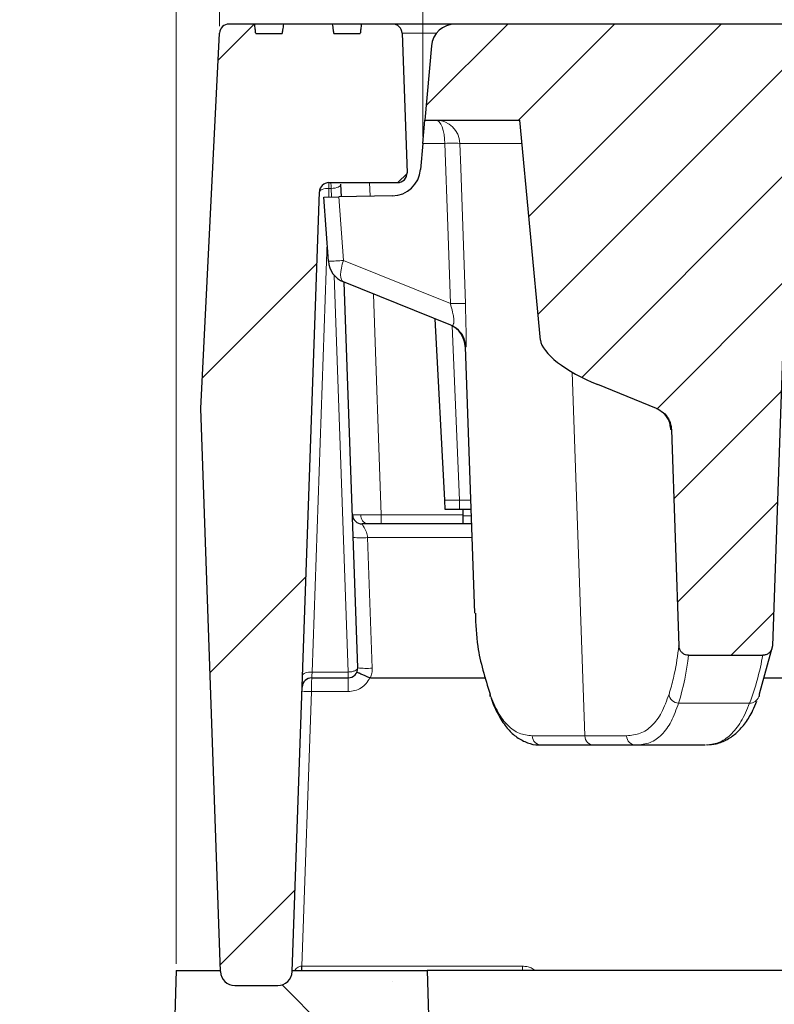
# Model space of a CAD drawing. Units: millimetres. Extents: x 0 to 420, y 0 to 297.
# Drawn here: x 277 to 289, y 230 to 245 of the extents above; entities that cross this region are included whole.
import ezdxf

# ---------------------------------------------------------------- set-up
doc = ezdxf.new("R2010")
doc.units = ezdxf.units.MM
doc.styles.add('SLDTEXTSTYLE0', font='TXT', dxfattribs={"width": 0.605})
doc.dimstyles.new('SLDDIMSTYLE0', dxfattribs={"dimtxt": 3.5, "dimasz": 3.5, "dimexe": 0, "dimexo": 0.0625, "dimgap": 0.875, "dimtad": 1, "dimlfac": 7, "dimrnd": 1e-09, "dimzin": 12, "dimdsep": 46, "dimtxsty": 'SLDTEXTSTYLE0', "dimsah": 1, "dimcen": 0.09, "dimadec": 0, "dimazin": 3, "dimtfac": 1, "dimtdec": 3, "dimtofl": 0, "dimtmove": 0, "dimatfit": 3, "dimfxl": 1, "dimfrac": 2, "dimtolj": 1, "dimtzin": 12, "dimarcsym": 0})
doc.dimstyles.new('SLDDIMSTYLE3', dxfattribs={"dimtxt": 3.5, "dimasz": 3.5, "dimexe": 0, "dimexo": 0.0625, "dimgap": 0.875, "dimtad": 1, "dimlfac": 7, "dimrnd": 1e-09, "dimzin": 12, "dimdsep": 46, "dimtxsty": 'SLDTEXTSTYLE0', "dimsah": 1, "dimcen": 0.09, "dimadec": 0, "dimazin": 3, "dimtol": 1, "dimtm": 2, "dimtfac": 1, "dimtdec": 0, "dimtofl": 0, "dimtmove": 0, "dimatfit": 3, "dimfxl": 1, "dimfrac": 2, "dimtolj": 1, "dimarcsym": 0})
doc.dimstyles.new('SLDDIMSTYLE4', dxfattribs={"dimtxt": 3.5, "dimasz": 3.5, "dimexe": 0, "dimexo": 0.0625, "dimgap": 0.875, "dimtad": 1, "dimdec": 0, "dimlfac": 7, "dimrnd": 1e-09, "dimzin": 12, "dimdsep": 46, "dimtxsty": 'SLDTEXTSTYLE0', "dimsah": 1, "dimcen": 0.09, "dimadec": 0, "dimazin": 3, "dimtol": 1, "dimtp": 2, "dimtm": 2, "dimtfac": 1, "dimtdec": 0, "dimtofl": 0, "dimtmove": 0, "dimatfit": 3, "dimfxl": 1, "dimfrac": 2, "dimtolj": 1, "dimarcsym": 0})

# ---------------------------------------------------------------- blocks, each defined once
blk = doc.blocks.new('_D_9')
at = {"color": 7, "linetype": 'Continuous', "lineweight": 0}
for p, q in [((279.671, 230.948), (279.671, 267.98)), ((344.349, 236.44), (344.349, 267.98)), ((279.671, 266.98), (344.349, 266.98))]:
    blk.add_line(p, q, dxfattribs=at)
at = {"color": 7, "linetype": 'Continuous', "lineweight": 18}
for points in [[(279.671, 266.98), (283.171, 266.441), (283.171, 267.518)], [(344.349, 266.98), (340.849, 267.518), (340.849, 266.441)]]:
    blk.add_solid(points, dxfattribs=at)
at = {"color": 7, "linetype": 'Continuous', "lineweight": 18, "insert": (308.721, 271.492), "char_height": 3.5, "attachment_point": 1, "style": 'SLDTEXTSTYLE0'}
blk.add_mtext('450', dxfattribs=at)
blk = doc.blocks.new('_D_10')
at = {"color": 7, "linetype": 'Continuous', "lineweight": 0}
for p, q in [((280.311, 244.876), (280.311, 260.085)), ((339.185, 244.876), (339.185, 260.085)), ((280.311, 259.085), (339.185, 259.085))]:
    blk.add_line(p, q, dxfattribs=at)
at = {"color": 7, "linetype": 'Continuous', "lineweight": 18}
for points in [[(280.311, 259.085), (283.811, 258.547), (283.811, 259.624)], [(339.185, 259.085), (335.685, 259.624), (335.685, 258.547)]]:
    blk.add_solid(points, dxfattribs=at)
at = {"color": 7, "linetype": 'Continuous', "lineweight": 18, "attachment_point": 1, "style": 'SLDTEXTSTYLE0'}
for s, insert, char_height in [('412', (304.219, 263.597), 3.5), ('±2', (311.895, 262.547), 2.45)]:
    blk.add_mtext(s, dxfattribs=dict(at, insert=insert, char_height=char_height))
blk = doc.blocks.new('_D_11')
at = {"color": 7, "linetype": 'Continuous', "lineweight": 0}
for p, q in [((283.335, 243.236), (283.335, 252.325)), ((336.11, 243.236), (336.11, 252.325)), ((336.11, 251.325), (283.335, 251.325))]:
    blk.add_line(p, q, dxfattribs=at)
at = {"color": 7, "linetype": 'Continuous', "lineweight": 18}
for points in [[(283.335, 251.325), (286.835, 250.787), (286.835, 251.864)], [(336.11, 251.325), (332.61, 251.864), (332.61, 250.787)]]:
    blk.add_solid(points, dxfattribs=at)
at = {"color": 7, "linetype": 'Continuous', "lineweight": 18, "attachment_point": 1, "style": 'SLDTEXTSTYLE0'}
for s, insert, char_height in [('0', (313.253, 257.945), 2.45), ('370', (304.658, 255.837), 3.5), ('2', (313.253, 254.787), 2.45), ('-', (312.334, 254.787), 2.45)]:
    blk.add_mtext(s, dxfattribs=dict(at, insert=insert, char_height=char_height))

msp = doc.modelspace()

# ---------------------------------------------------------------- hatches: boundary and pattern name
at = {"linetype": 'Continuous', "lineweight": 18}
h = msp.add_hatch(dxfattribs=at)
h.set_pattern_fill('ANSI31', style=0)
edge = h.paths.add_edge_path(flags=0)
edge.add_spline(control_points=[(282.0108, 244.7666), (282.008, 244.7843), (282.0052, 244.802), (282.0023, 244.8197), (281.9976, 244.8496), (281.9927, 244.8796), (281.9878, 244.9095)], knot_values=[0.0084188, 0.0084188, 0.0084188, 0.0084188, 0.0087952, 0.0087952, 0.0087952, 0.0094315, 0.0094315, 0.0094315, 0.0094315], weights=[1, 1, 1, 1, 1, 1, 1], degree=3, periodic=0)
edge.add_line((281.9878, 244.9095), (281.2693, 244.9095))
edge.add_spline(control_points=[(281.2693, 244.9095), (281.2643, 244.8796), (281.2594, 244.8496), (281.2547, 244.8197), (281.2518, 244.802), (281.249, 244.7843), (281.2462, 244.7666)], knot_values=[0.0059219, 0.0059219, 0.0059219, 0.0059219, 0.0065579, 0.0065579, 0.0065579, 0.0069341, 0.0069341, 0.0069341, 0.0069341], weights=[1, 1, 1, 1, 1, 1, 1], degree=3, periodic=0)
edge.add_line((281.2462, 244.7666), (280.8513, 244.7666))
edge.add_spline(control_points=[(280.8513, 244.7666), (280.8489, 244.7885), (280.8466, 244.8104), (280.8442, 244.8323), (280.8414, 244.858), (280.8386, 244.8838), (280.8359, 244.9095)], knot_values=[0.0120339, 0.0120339, 0.0120339, 0.0120339, 0.0124966, 0.0124966, 0.0124966, 0.0130397, 0.0130397, 0.0130397, 0.0130397], weights=[1, 1, 1, 1, 1, 1, 1], degree=3, periodic=0)
edge.add_line((280.8359, 244.9095), (280.4558, 244.9095))
edge.add_arc((280.4558, 244.7666), 0.1429, 90, 177.14)
edge.add_line((280.3132, 244.7737), (280.0345, 239.1952))
edge.add_line((280.0345, 239.1952), (280.3266, 230.8306))
edge.add_arc((280.5407, 230.838), 0.2143, 182, 270)
edge.add_line((280.5407, 230.6238), (281.1787, 230.6238))
edge.add_arc((281.1787, 230.838), 0.2143, 270, 358)
edge.add_line((281.3929, 230.8306), (281.7974, 242.4145))
edge.add_arc((281.9402, 242.4095), 0.1429, 90, 178, ccw=False)
edge.add_line((281.9402, 242.5523), (282.9577, 242.5523))
edge.add_arc((282.9577, 242.6952), 0.1429, 270, 362)
edge.add_line((283.1005, 242.7002), (283.0281, 244.7716))
edge.add_arc((282.8854, 244.7666), 0.1429, 2, 90)
edge.add_line((282.8854, 244.9095), (282.4211, 244.9095))
edge.add_spline(control_points=[(282.4211, 244.9095), (282.4184, 244.8838), (282.4156, 244.858), (282.4128, 244.8323), (282.4104, 244.8104), (282.4081, 244.7885), (282.4057, 244.7666)], knot_values=[0.0119534, 0.0119534, 0.0119534, 0.0119534, 0.0124965, 0.0124965, 0.0124965, 0.0129592, 0.0129592, 0.0129592, 0.0129592], weights=[1, 1, 1, 1, 1, 1, 1], degree=3, periodic=0)
edge.add_line((282.4057, 244.7666), (282.0108, 244.7666))
h = msp.add_hatch(dxfattribs=at)
h.set_pattern_fill('DIN 201 Grauguss', scale=0.25, style=0, pattern_type=2)
h.set_pattern_definition([(45, (0, 0), (-0.79375, 0.79375), [])])
edge = h.paths.add_edge_path(flags=0)
edge.add_line((283.4619, 244.5835), (283.3655, 243.4809))
edge.add_line((283.3655, 243.4809), (284.779, 243.4809))
edge.add_line((284.779, 243.4809), (285.0836, 240.2137))
edge.add_ellipse((286.0684, 239.8823), major_axis=(-0.9764, 0.3945), ratio=0.3391339, start_angle=3.40094, end_angle=90)
edge.add_line((285.9346, 239.5511), (286.807, 239.1987))
edge.add_spline(control_points=[(286.807, 239.1987), (286.8441, 239.1837), (286.8791, 239.1621), (286.9091, 239.1357), (286.9392, 239.1092), (286.9651, 239.0773), (286.9847, 239.0424), (287.0043, 239.0075), (287.0181, 238.9688), (287.0251, 238.9294), (287.028, 238.913), (287.0297, 238.8965), (287.0303, 238.8799)], knot_values=[0, 0, 0, 0, 0.0008402, 0.0008402, 0.0008402, 0.0016804, 0.0016804, 0.0016804, 0.0025205, 0.0025205, 0.0025205, 0.0028649, 0.0028649, 0.0028649, 0.0028649], weights=[1, 1, 1, 1, 1, 1, 1, 1, 1, 1, 1, 1, 1], degree=3, periodic=0)
edge.add_spline(control_points=[(287.0303, 238.8799), (287.0677, 237.8102), (287.105, 236.7405), (287.1424, 235.6708)], knot_values=[0.1117271, 0.1117271, 0.1117271, 0.1117271, 0.1342045, 0.1342045, 0.1342045, 0.1342045], weights=[1, 1, 1, 1], degree=3, periodic=0)
edge.add_spline(control_points=[(287.1424, 235.6708), (287.1428, 235.6608), (287.1441, 235.6508), (287.1465, 235.641), (287.1502, 235.6254), (287.1567, 235.6102), (287.1653, 235.5966), (287.1738, 235.5833), (287.1847, 235.5712), (287.197, 235.5613), (287.2093, 235.5516), (287.2234, 235.5437), (287.2382, 235.5385), (287.2529, 235.5333), (287.2688, 235.5306), (287.2845, 235.5306)], knot_values=[0, 0, 0, 0, 0.0002102, 0.0002102, 0.0002102, 0.0005511, 0.0005511, 0.0005511, 0.0008855, 0.0008855, 0.0008855, 0.0012176, 0.0012176, 0.0012176, 0.0015498, 0.0015498, 0.0015498, 0.0015498], weights=[1, 1, 1, 1, 1, 1, 1, 1, 1, 1, 1, 1, 1, 1, 1, 1], degree=3, periodic=0)
edge.add_line((287.2845, 235.5306), (288.3879, 235.5306))
edge.add_spline(control_points=[(288.3879, 235.5306), (288.3958, 235.5306), (288.4037, 235.5313), (288.4115, 235.5326), (288.4276, 235.5354), (288.4433, 235.541), (288.4575, 235.549), (288.4719, 235.5572), (288.4851, 235.568), (288.4959, 235.5806), (288.5068, 235.5932), (288.5157, 235.608), (288.5217, 235.6235), (288.5278, 235.6391), (288.5313, 235.6559), (288.5318, 235.6726)], knot_values=[0, 0, 0, 0, 0.0001662, 0.0001662, 0.0001662, 0.0005115, 0.0005115, 0.0005115, 0.0008638, 0.0008638, 0.0008638, 0.0012185, 0.0012185, 0.0012185, 0.0015731, 0.0015731, 0.0015731, 0.0015731], weights=[1, 1, 1, 1, 1, 1, 1, 1, 1, 1, 1, 1, 1, 1, 1, 1], degree=3, periodic=0)
edge.add_spline(control_points=[(288.5318, 235.6726), (288.6188, 238.1605), (288.7057, 240.6484), (288.7926, 243.1363)], knot_values=[0.1503409, 0.1503409, 0.1503409, 0.1503409, 0.2026187, 0.2026187, 0.2026187, 0.2026187], weights=[1, 1, 1, 1], degree=3, periodic=0)
edge.add_spline(control_points=[(288.7926, 243.1363), (288.794, 243.1762), (288.8023, 243.2164), (288.8168, 243.2537), (288.8314, 243.2909), (288.8525, 243.3261), (288.8786, 243.3564), (288.9046, 243.3868), (288.9362, 243.413), (288.9709, 243.433), (289.0055, 243.453), (289.044, 243.4673), (289.0833, 243.4747), (289.1033, 243.4785), (289.1236, 243.4806), (289.1439, 243.4809)], knot_values=[0, 0, 0, 0, 0.0008392, 0.0008392, 0.0008392, 0.0016784, 0.0016784, 0.0016784, 0.0025177, 0.0025177, 0.0025177, 0.0033574, 0.0033574, 0.0033574, 0.003779, 0.003779, 0.003779, 0.003779], weights=[1, 1, 1, 1, 1, 1, 1, 1, 1, 1, 1, 1, 1, 1, 1, 1], degree=3, periodic=0)
edge.add_spline(control_points=[(289.1439, 243.4809), (289.1353, 243.5791), (289.1267, 243.6773), (289.1181, 243.7755), (289.0938, 244.0535), (289.0694, 244.3315), (289.0451, 244.6095)], knot_values=[0.0242317, 0.0242317, 0.0242317, 0.0242317, 0.0263018, 0.0263018, 0.0263018, 0.0321624, 0.0321624, 0.0321624, 0.0321624], weights=[1, 1, 1, 1, 1, 1, 1], degree=3, periodic=0)
edge.add_spline(control_points=[(289.0451, 244.6095), (289.0432, 244.6318), (289.0389, 244.6539), (289.0325, 244.6753), (289.0219, 244.7105), (289.0051, 244.7444), (288.9835, 244.7741), (288.97, 244.7927), (288.9543, 244.81), (288.9372, 244.8254), (288.9098, 244.85), (288.8778, 244.8702), (288.8438, 244.8843), (288.8098, 244.8984), (288.7729, 244.9069), (288.7362, 244.9089), (288.73, 244.9093), (288.7238, 244.9095), (288.7176, 244.9095)], knot_values=[0.0132585, 0.0132585, 0.0132585, 0.0132585, 0.0137302, 0.0137302, 0.0137302, 0.0145091, 0.0145091, 0.0145091, 0.0149931, 0.0149931, 0.0149931, 0.0157727, 0.0157727, 0.0157727, 0.0165524, 0.0165524, 0.0165524, 0.0166818, 0.0166818, 0.0166818, 0.0166818], weights=[1, 1, 1, 1, 1, 1, 1, 1, 1, 1, 1, 1, 1, 1, 1, 1, 1, 1, 1], degree=3, periodic=0)
edge.add_line((288.7176, 244.9095), (283.8177, 244.9095))
edge.add_arc((283.8177, 244.5523), 0.3571, 90, 175)
h = msp.add_hatch(dxfattribs=at)
h.set_pattern_fill('SACNCR', angle=90, style=0)
edge = h.paths.add_edge_path(flags=0)
edge.add_line((279.1892, 217.0523), (238.3793, 217.0523))
edge.add_line((238.3793, 217.0523), (238.3793, 202.7666))
edge.add_line((238.3793, 202.7666), (284.0357, 202.7666))
edge.add_line((284.0357, 202.7666), (284.5096, 216.3385))
edge.add_line((284.5096, 216.3385), (283.8806, 217.013))
edge.add_line((283.8806, 217.013), (283.3975, 230.848))
edge.add_line((283.3975, 230.848), (281.3935, 230.848))
edge.add_line((281.3935, 230.848), (281.3929, 230.8306))
edge.add_arc((281.1787, 230.838), 0.2143, 270, 358, ccw=False)
edge.add_line((281.1787, 230.6238), (280.5407, 230.6238))
edge.add_arc((280.5407, 230.838), 0.2143, 182, 270, ccw=False)
edge.add_line((280.3266, 230.8306), (280.3259, 230.848))
edge.add_line((280.3259, 230.848), (279.671, 230.848))
edge.add_line((279.671, 230.848), (279.1892, 217.0523))
edge = h.paths.add_edge_path(flags=0)
edge.add_spline(control_points=[(251.5222, 213.8095), (251.5207, 213.7803), (251.5169, 213.7511), (251.5108, 213.7225), (251.4974, 213.6593), (251.4725, 213.5977), (251.4385, 213.5428), (251.4036, 213.4865), (251.3581, 213.4357), (251.3061, 213.3946), (251.2533, 213.3528), (251.1924, 213.3199), (251.1287, 213.2983), (251.065, 213.2767), (250.9968, 213.2659), (250.9296, 213.2666), (250.8635, 213.2673), (250.7967, 213.2792), (250.7345, 213.3014), (250.6734, 213.3231), (250.6151, 213.3554), (250.5644, 213.3959), (250.5137, 213.4363), (250.4692, 213.4861), (250.4348, 213.5411), (250.4154, 213.5722), (250.399, 213.6052), (250.386, 213.6394), (250.3638, 213.6977), (250.3513, 213.7607), (250.3496, 213.8232), (250.3479, 213.8866), (250.3574, 213.9512), (250.3771, 214.0115), (250.3973, 214.0733), (250.4289, 214.1324), (250.4689, 214.1837), (250.5099, 214.2362), (250.5608, 214.2822), (250.6172, 214.3177), (250.6742, 214.3537), (250.7383, 214.38), (250.804, 214.3948), (250.8694, 214.4095), (250.9382, 214.4132), (251.0047, 214.4055), (251.0699, 214.3981), (251.1348, 214.3795), (251.194, 214.3513), (251.2518, 214.3237), (251.3058, 214.2863), (251.3516, 214.2416), (251.3964, 214.1978), (251.4346, 214.1459), (251.4628, 214.0899), (251.4909, 214.0343), (251.5099, 213.9731), (251.5181, 213.9114), (251.5201, 213.8965), (251.5214, 213.8816), (251.5222, 213.8666)], knot_values=[0.0151988, 0.0151988, 0.0151988, 0.0151988, 0.0158162, 0.0158162, 0.0158162, 0.0171861, 0.0171861, 0.0171861, 0.0185924, 0.0185924, 0.0185924, 0.0200206, 0.0200206, 0.0200206, 0.0214462, 0.0214462, 0.0214462, 0.0228471, 0.0228471, 0.0228471, 0.0242221, 0.0242221, 0.0242221, 0.0255988, 0.0255988, 0.0255988, 0.0263664, 0.0263664, 0.0263664, 0.0276906, 0.0276906, 0.0276906, 0.029036, 0.029036, 0.029036, 0.0304165, 0.0304165, 0.0304165, 0.0318304, 0.0318304, 0.0318304, 0.0332603, 0.0332603, 0.0332603, 0.0346812, 0.0346812, 0.0346812, 0.0360731, 0.0360731, 0.0360731, 0.0374293, 0.0374293, 0.0374293, 0.038758, 0.038758, 0.038758, 0.0400787, 0.0400787, 0.0400787, 0.0403939, 0.0403939, 0.0403939, 0.0403939], weights=[1, 1, 1, 1, 1, 1, 1, 1, 1, 1, 1, 1, 1, 1, 1, 1, 1, 1, 1, 1, 1, 1, 1, 1, 1, 1, 1, 1, 1, 1, 1, 1, 1, 1, 1, 1, 1, 1, 1, 1, 1, 1, 1, 1, 1, 1, 1, 1, 1, 1, 1, 1, 1, 1, 1, 1, 1, 1, 1, 1, 1], degree=3, periodic=0)
edge.add_line((251.5222, 213.8666), (251.5222, 213.8095))
edge = h.paths.add_edge_path(flags=0)
edge.add_spline(control_points=[(251.5222, 206.6666), (251.5207, 206.6374), (251.5169, 206.6082), (251.5108, 206.5796), (251.4974, 206.5165), (251.4725, 206.4548), (251.4385, 206.4), (251.4036, 206.3436), (251.3581, 206.2928), (251.3061, 206.2517), (251.2533, 206.21), (251.1924, 206.177), (251.1287, 206.1554), (251.065, 206.1339), (250.9968, 206.1231), (250.9296, 206.1238), (250.8635, 206.1245), (250.7967, 206.1364), (250.7345, 206.1585), (250.6734, 206.1803), (250.6151, 206.2126), (250.5644, 206.253), (250.5137, 206.2935), (250.4692, 206.3432), (250.4348, 206.3983), (250.4154, 206.4293), (250.399, 206.4623), (250.386, 206.4965), (250.3638, 206.5549), (250.3513, 206.6179), (250.3496, 206.6803), (250.3479, 206.7437), (250.3574, 206.8083), (250.3771, 206.8686), (250.3973, 206.9305), (250.4289, 206.9896), (250.4689, 207.0409), (250.5099, 207.0934), (250.5608, 207.1393), (250.6172, 207.1749), (250.6742, 207.2108), (250.7383, 207.2372), (250.804, 207.252), (250.8694, 207.2667), (250.9382, 207.2703), (251.0047, 207.2627), (251.0699, 207.2552), (251.1348, 207.2367), (251.194, 207.2084), (251.2518, 207.1809), (251.3058, 207.1434), (251.3516, 207.0987), (251.3964, 207.0549), (251.4346, 207.003), (251.4628, 206.9471), (251.4909, 206.8915), (251.5099, 206.8303), (251.5181, 206.7685), (251.5201, 206.7537), (251.5214, 206.7387), (251.5222, 206.7238)], knot_values=[0.0151988, 0.0151988, 0.0151988, 0.0151988, 0.0158162, 0.0158162, 0.0158162, 0.0171861, 0.0171861, 0.0171861, 0.0185924, 0.0185924, 0.0185924, 0.0200206, 0.0200206, 0.0200206, 0.0214462, 0.0214462, 0.0214462, 0.0228471, 0.0228471, 0.0228471, 0.0242221, 0.0242221, 0.0242221, 0.0255988, 0.0255988, 0.0255988, 0.0263664, 0.0263664, 0.0263664, 0.0276906, 0.0276906, 0.0276906, 0.029036, 0.029036, 0.029036, 0.0304165, 0.0304165, 0.0304165, 0.0318304, 0.0318304, 0.0318304, 0.0332603, 0.0332603, 0.0332603, 0.0346812, 0.0346812, 0.0346812, 0.0360731, 0.0360731, 0.0360731, 0.0374293, 0.0374293, 0.0374293, 0.038758, 0.038758, 0.038758, 0.0400787, 0.0400787, 0.0400787, 0.0403939, 0.0403939, 0.0403939, 0.0403939], weights=[1, 1, 1, 1, 1, 1, 1, 1, 1, 1, 1, 1, 1, 1, 1, 1, 1, 1, 1, 1, 1, 1, 1, 1, 1, 1, 1, 1, 1, 1, 1, 1, 1, 1, 1, 1, 1, 1, 1, 1, 1, 1, 1, 1, 1, 1, 1, 1, 1, 1, 1, 1, 1, 1, 1, 1, 1, 1, 1, 1, 1], degree=3, periodic=0)
edge.add_line((251.5222, 206.7238), (251.5222, 206.6666))

# ---------------------------------------------------------------- linework, layer by layer
at = {"color": 7, "linetype": 'Continuous', "lineweight": 25}
for p, q in [((280.8359, 244.9095), (280.4558, 244.9095)), ((281.2621, 244.9095), (280.8359, 244.9095)), ((281.9877, 244.9095), (281.2693, 244.9095)), ((282.4211, 244.9095), (281.9944, 244.9095)), ((282.8854, 244.9095), (282.4211, 244.9095)), ((283.8137, 244.9095), (282.8854, 244.9095)), ((288.7176, 244.9095), (283.8177, 244.9095)), ((280.0345, 239.1952), (280.3132, 244.7737)), ((280.8513, 244.7666), (281.2462, 244.7666)), ((282.0108, 244.7666), (282.4057, 244.7666)), ((283.0281, 244.7716), (283.1005, 242.7002)), ((283.4619, 244.5835), (283.3655, 243.4809)), ((283.3353, 243.1362), (283.3655, 243.4809)), ((283.3655, 243.4809), (284.779, 243.4809)), ((285.0836, 240.2137), (284.779, 243.4809)), ((283.3353, 243.1362), (283.3013, 242.7469)), ((288.7926, 243.1363), (288.5318, 235.6726)), ((281.3929, 230.8306), (281.7974, 242.4145)), ((281.9402, 242.5523), (282.9577, 242.5523)), ((282.1239, 242.3425), (282.1174, 242.5288)), ((281.8655, 242.338), (282.0886, 242.3419)), ((281.9321, 241.3846), (281.8655, 242.338)), ((282.8818, 242.3558), (282.0886, 242.3419)), ((283.7529, 240.4326), (282.1546, 241.0784)), ((282.3683, 235.343), (282.1682, 241.0729)), ((283.6615, 237.8331), (283.5203, 240.5266)), ((283.9639, 240.1148), (284.1021, 236.1571)), ((286.807, 239.1987), (285.9346, 239.5511)), ((280.3266, 230.8306), (280.0345, 239.1952)), ((287.0303, 238.8799), (287.1424, 235.6708)), ((283.6687, 237.6952), (283.6615, 237.8331)), ((283.8788, 237.6952), (283.6687, 237.6952)), ((284.0484, 237.6952), (283.8788, 237.6952)), ((283.9369, 237.6013), (283.9369, 237.6952)), ((283.9369, 237.4809), (283.9369, 237.6013)), ((284.0559, 237.4809), (282.4316, 237.4809)), ((288.5318, 235.6726), (288.3357, 234.9543)), ((287.2845, 235.5306), (288.3879, 235.5306)), ((282.3683, 235.343), (282.3679, 235.338)), ((281.6832, 235.1952), (282.2255, 235.1952)), ((282.5575, 235.1952), (284.2719, 235.1952)), ((288.4015, 235.1952), (288.9862, 235.1952)), ((285.1033, 234.1952), (285.0941, 234.197)), ((285.8825, 234.1952), (285.1033, 234.1952)), ((286.5056, 234.1952), (285.8825, 234.1952)), ((287.5263, 234.1952), (286.5056, 234.1952)), ((279.671, 230.848), (279.1892, 217.0523)), ((279.671, 230.848), (280.3259, 230.848)), ((280.3266, 230.8306), (280.3259, 230.848)), ((281.3929, 230.8306), (281.3935, 230.848)), ((281.3935, 230.848), (283.3975, 230.848)), ((283.3975, 230.848), (283.8806, 217.013)), ((334.2431, 230.848), (283.3975, 230.848)), ((280.5407, 230.6238), (281.1787, 230.6238))]:
    msp.add_line(p, q, dxfattribs=at)
at = {"color": 8, "linetype": 'Continuous', "lineweight": 18}
for p, q in [((283.0281, 244.7716), (283.5358, 244.7716)), ((283.6623, 243.1362), (283.3353, 243.1362)), ((281.9402, 242.4667), (281.9357, 242.3393)), ((281.9402, 242.5523), (281.9402, 242.4667)), ((281.9746, 242.4667), (281.9402, 242.4667)), ((281.979, 242.34), (281.9746, 242.4667)), ((282.5448, 242.5523), (282.5519, 242.35)), ((282.0886, 242.3419), (282.1547, 241.397)), ((281.9123, 241.6685), (281.6892, 235.2808)), ((282.1547, 241.397), (283.7441, 240.7549)), ((282.2255, 235.2808), (282.0197, 241.1742)), ((282.6026, 240.8973), (282.7171, 237.6188)), ((283.8788, 237.8331), (283.7714, 240.4251)), ((285.7424, 234.3331), (285.5573, 239.7354)), ((287.0303, 238.8799), (287.019, 238.8844)), ((283.6615, 237.8331), (283.8788, 237.8331)), ((283.8788, 237.8331), (284.0436, 237.8324)), ((283.8788, 237.8331), (283.8788, 237.6952)), ((282.7171, 237.6188), (282.7171, 237.4809)), ((283.9369, 237.6188), (282.7171, 237.6188)), ((283.9369, 237.6013), (284.0517, 237.6013)), ((282.5147, 237.2778), (282.5824, 235.3393)), ((284.063, 237.2778), (282.5147, 237.2778)), ((281.6892, 235.2808), (282.2255, 235.2808)), ((282.2255, 235.1952), (282.2255, 235.2808)), ((282.2255, 234.9906), (282.2255, 235.1952)), ((281.6809, 234.9906), (281.5384, 230.9109)), ((281.6809, 234.9906), (282.2255, 234.9906)), ((288.1933, 234.8195), (287.1374, 234.8195)), ((284.9619, 234.3331), (285.7424, 234.3331)), ((285.7424, 234.3331), (286.3643, 234.3331)), ((281.5384, 230.9109), (281.5336, 230.9108)), ((284.8163, 230.9109), (281.5384, 230.9109)), ((281.5384, 230.848), (281.5384, 230.9109)), ((284.8163, 230.848), (284.8163, 230.9109)), ((290.8437, 230.8493), (285.2961, 230.8493))]:
    msp.add_line(p, q, dxfattribs=at)
at = {"color": 8, "linetype": 'Continuous', "lineweight": 18, "flags": 128}
for points in [[(283.6623, 243.1362), (283.659, 243.2041), (283.6508, 243.269), (283.6382, 243.3286), (283.6216, 243.3807), (283.6015, 243.4233), (283.5787, 243.4549), (283.5542, 243.4743), (283.5286, 243.4809)], [(283.7441, 240.7549), (283.7045, 241.9071), (283.6623, 243.1362)], [(284.8111, 243.1362), (284.5783, 243.1362), (284.365, 243.1362), (284.189, 243.1362), (284.0504, 243.1362), (283.9492, 243.1362), (283.8854, 243.1362)], [(283.8854, 243.1362), (283.8981, 242.7672), (283.9672, 240.7549)], [(281.7974, 242.4145), (281.8005, 242.4254), (281.8088, 242.4358), (281.8221, 242.4451), (281.8399, 242.4531), (281.8615, 242.4595), (281.886, 242.464), (281.9125, 242.4664), (281.9402, 242.4667)], [(281.9746, 242.4667), (282.0027, 242.4686), (282.0297, 242.4727), (282.0545, 242.4788), (282.0762, 242.4867), (282.094, 242.496), (282.1071, 242.5064), (282.115, 242.5175), (282.1174, 242.5288)], [(282.1547, 241.397), (282.1372, 241.3392), (282.1243, 241.2835), (282.1164, 241.2316), (282.1137, 241.1851), (282.1164, 241.1455), (282.1243, 241.1139), (282.1371, 241.0913), (282.1546, 241.0784)], [(281.5465, 235.2286), (281.5495, 235.2396), (281.5579, 235.2499), (281.5712, 235.2593), (281.589, 235.2673), (281.6105, 235.2737), (281.635, 235.2782), (281.6616, 235.2806), (281.6892, 235.2808)]]:
    msp.add_lwpolyline(points, dxfattribs=at)
at = {"color": 7, "linetype": 'Continuous', "lineweight": 25, "flags": 128}
for points in [[(284.3407, 234.9147), (284.3372, 234.9275), (284.3339, 234.9543)], [(288.3357, 234.9543), (288.3325, 234.9275), (288.3281, 234.9119)]]:
    msp.add_lwpolyline(points, dxfattribs=at)
at = {"color": 7, "linetype": 'Continuous', "lineweight": 25}
for centre, radius, start, end in [((280.4558, 244.7666), 0.1429, 90, 177.14), ((282.8854, 244.7666), 0.1429, 2, 90), ((283.8177, 244.5523), 0.3571, 90, 175), ((282.8743, 242.7843), 0.4286, 271, 355), ((282.9577, 242.6952), 0.1429, 270, 2), ((281.9402, 242.4095), 0.1429, 90, 178), ((282.2884, 241.4095), 0.3571, 184, 248), ((283.6069, 240.1064), 0.3571, 1.63976, 68), ((283.6192, 240.1016), 0.357, 46.92408, 67.99989), ((282.4316, 237.6238), 0.1429, 182, 270), ((282.2255, 235.338), 0.1429, 270, 2), ((281.6832, 235.0523), 0.1429, 90, 178), ((280.5407, 230.838), 0.2143, 182, 270), ((281.1787, 230.838), 0.2143, 270, 358)]:
    msp.add_arc(centre, radius, start, end, dxfattribs=at)
at = {"color": 8, "linetype": 'Continuous', "lineweight": 18}
for centre, radius, start, end in [((283.5286, 243.1238), 0.3571, 1.99049, 89.99133), ((283.7739, 241.019), 2.1201, 86.98396, 93.01604), ((281.7677, 246.3199), 4.9381, 271.90809, 274.49475), ((283.8557, 238.6413), 2.1165, 86.9787, 93.0213), ((283.6191, 240.1015), 0.3571, 1.99148, 46.92293), ((286.6623, 238.8722), 0.3569, 1.95902, 67.99024), ((282.5388, 237.6038), 0.1251, 174.08043, 259.13609), ((282.4256, 238.3055), 1.0315, 263.04111, 274.9598), ((282.4933, 236.3669), 1.0315, 263.04111, 274.9598), ((281.6177, 234.2014), 0.7918, 85.42679, 95.77293), ((287.1383, 234.9631), 0.1436, 183.52883, 269.6313), ((288.1967, 234.9591), 0.1396, 268.61141, 340.25495), ((285.104, 234.3373), 0.1421, 181.71868, 269.74107), ((285.8838, 234.3366), 0.1414, 181.44251, 269.4823), ((286.5063, 234.3372), 0.142, 181.67365, 269.69917), ((280.5071, 230.9047), 1.0265, 356.83312, 0.3382)]:
    msp.add_arc(centre, radius, start, end, dxfattribs=at)
at = {"color": 7, "linetype": 'Continuous', "lineweight": 25}
msp.add_ellipse((286.0684, 239.8823), major_axis=(-0.9764, 0.3945), ratio=0.3391339, start_param=0.1734716, end_param=1.5707963, dxfattribs=at)
at = {"color": 8, "linetype": 'Continuous', "lineweight": 18}
for centre, major_axis, start_param, end_param in [((208.2652, 235.9132), (79.0398, 0), 6.2180407, 6.2604089), ((208.2652, 236.1645), (80.1782, 0), 6.2041889, 6.2459857)]:
    msp.add_ellipse(centre, major_axis=major_axis, ratio=0.2125624, start_param=start_param, end_param=end_param, dxfattribs=at)
at = {"color": 7, "linetype": 'Continuous', "lineweight": 25}
for points, knots in [([(280.8513, 244.7666), (280.8489, 244.7885), (280.8438, 244.8361), (280.8386, 244.8838), (280.8359, 244.9095)], [0, 0, 0, 0, 0.4600638, 1, 1, 1, 1]), ([(281.2462, 244.7666), (281.249, 244.7843), (281.2566, 244.832), (281.2643, 244.8796), (281.2692, 244.9095)], [0, 0, 0, 0, 0.3716937, 1, 1, 1, 1]), ([(281.9878, 244.9095), (281.9927, 244.8796), (282.0004, 244.832), (282.008, 244.7843), (282.0108, 244.7666)], [0, 0, 0, 0, 0.6283063, 1, 1, 1, 1]), ([(282.4211, 244.9095), (282.4184, 244.8838), (282.4132, 244.8361), (282.4081, 244.7885), (282.4057, 244.7666)], [0, 0, 0, 0, 0.5399362, 1, 1, 1, 1]), ([(286.807, 239.1987), (286.8428, 239.18), (286.9144, 239.1425), (286.9902, 239.0453), (287.0246, 238.953), (287.029, 238.8964), (287.0303, 238.8799)], [0, 0, 0, 0, 0.2928612, 0.5857249, 0.8785164, 1, 1, 1, 1]), ([(284.1159, 236.1575), (284.1215, 235.9924), (284.1351, 235.5909), (284.2602, 235.1902), (284.3339, 234.9543)], [0, 0, 0, 0, 0.4112128, 1, 1, 1, 1]), ([(287.2845, 235.5306), (287.2688, 235.5322), (287.2373, 235.5353), (287.1952, 235.5595), (287.1631, 235.5953), (287.1458, 235.6347), (287.1434, 235.6608), (287.1424, 235.6708)], [0, 0, 0, 0, 0.21408709, 0.42812719, 0.6436639, 0.86338569, 1, 1, 1, 1]), ([(288.5318, 235.6726), (288.5296, 235.6559), (288.5252, 235.6225), (288.498, 235.5788), (288.4593, 235.5468), (288.42, 235.5323), (288.3958, 235.531), (288.3879, 235.5306)], [0, 0, 0, 0, 0.2251595, 0.4503627, 0.6740116, 0.8932729, 1, 1, 1, 1]), ([(282.3566, 235.2812), (282.3594, 235.2799), (282.3651, 235.2772), (282.4069, 235.2588), (282.4558, 235.2373), (282.5036, 235.2166), (282.5334, 235.2037), (282.5492, 235.1968)], [0, 0, 0, 0, 0.2501253, 0.4994111, 0.7054591, 0.84453, 1, 1, 1, 1]), ([(282.5575, 235.1952), (282.5561, 235.1952), (282.5532, 235.1954), (282.5505, 235.1964), (282.5492, 235.1968)], [0, 0, 0, 0, 0.5094639, 1, 1, 1, 1]), ([(284.3465, 234.9035), (284.3489, 234.8957), (284.3786, 234.7981), (284.4512, 234.6491), (284.5639, 234.4679), (284.697, 234.3319), (284.8455, 234.242), (284.982, 234.1976), (285.066, 234.1995), (285.0924, 234.2001)], [0, 0, 0, 0, 0.0169141, 0.2122262, 0.4073377, 0.5752067, 0.7527887, 0.9220847, 1, 1, 1, 1]), ([(287.5595, 234.2014), (287.6056, 234.2041), (287.7111, 234.2103), (287.8626, 234.2741), (288.0087, 234.379), (288.1345, 234.5253), (288.2312, 234.6794), (288.2799, 234.8015), (288.2984, 234.848)], [0, 0, 0, 0, 0.1419331, 0.3250351, 0.5052135, 0.688313, 0.8815261, 1, 1, 1, 1])]:
    msp.add_open_spline(points, degree=3, knots=knots, dxfattribs=at)
at = {"color": 8, "linetype": 'Continuous', "lineweight": 18}
for points, knots in [([(281.9686, 242.5523), (281.9687, 242.5514), (281.9688, 242.5494), (281.97, 242.5329), (281.9719, 242.5058), (281.9737, 242.48), (281.9746, 242.4667)], [0, 0, 0, 0, 0.2257392, 0.4676226, 0.7256981, 1, 1, 1, 1]), ([(283.7441, 240.7549), (283.7566, 240.7129), (283.7772, 240.644), (283.7915, 240.5664), (283.7974, 240.5109), (283.797, 240.4789), (283.7903, 240.445), (283.7773, 240.4268), (283.7603, 240.4309), (283.7529, 240.4326)], [0, 0, 0, 0, 0.2375202, 0.3894893, 0.455589, 0.6097354, 0.6509974, 0.8503573, 1, 1, 1, 1]), ([(283.976, 240.1139), (283.9768, 240.1163), (283.9786, 240.1221), (283.9798, 240.1886), (283.9787, 240.3268), (283.9746, 240.5253), (283.9697, 240.6784), (283.9672, 240.7549)], [0, 0, 0, 0, 0.1403275, 0.3416572, 0.54986, 0.7752475, 1, 1, 1, 1]), ([(283.976, 240.1139), (283.9717, 240.1157), (283.9631, 240.1192), (283.9697, 240.1165), (283.973, 240.1152)], [0, 0, 0, 0, 0.4989956, 1, 1, 1, 1]), ([(287.0063, 238.9574), (287.0075, 238.945), (287.0125, 238.8933), (287.0162, 238.8883), (287.019, 238.8844)], [0, 0, 0, 0, 0.2399648, 1, 1, 1, 1]), ([(282.4143, 237.6167), (282.38, 237.6168), (282.3278, 237.6169), (282.2942, 237.6178), (282.2906, 237.6184), (282.2888, 237.6188)], [0, 0, 0, 0, 0.4851952, 0.7391705, 1, 1, 1, 1]), ([(282.7171, 237.6188), (282.688, 237.6184), (282.6305, 237.6178), (282.5222, 237.6169), (282.4571, 237.6168), (282.4143, 237.6167)], [0, 0, 0, 0, 0.2608295, 0.5148048, 1, 1, 1, 1]), ([(282.4316, 237.4809), (282.4322, 237.4799), (282.4333, 237.4779), (282.4448, 237.4583), (282.466, 237.4252), (282.486, 237.3868), (282.5004, 237.3544), (282.5102, 237.3202), (282.5132, 237.292), (282.5147, 237.2778)], [0, 0, 0, 0, 0.1392874, 0.2799752, 0.5208219, 0.6674875, 0.7467172, 0.8733123, 1, 1, 1, 1]), ([(286.995, 234.9543), (287.0009, 234.9741), (287.0307, 235.0731), (287.0928, 235.3118), (287.1231, 235.5309), (287.1424, 235.6708)], [0, 0, 0, 0, 0.0829716, 0.4148656, 1, 1, 1, 1]), ([(281.6892, 235.2808), (281.6883, 235.2675), (281.6865, 235.2417), (281.6847, 235.2146), (281.6835, 235.1981), (281.6833, 235.1961), (281.6832, 235.1952)], [0, 0, 0, 0, 0.2743019, 0.5323774, 0.7742608, 1, 1, 1, 1]), ([(282.5824, 235.3393), (282.5821, 235.3146), (282.5813, 235.2653), (282.5654, 235.2185), (282.5575, 235.1952)], [0, 0, 0, 0, 0.5000238, 1, 1, 1, 1]), ([(281.6809, 234.9906), (281.681, 235.0072), (281.6814, 235.0395), (281.6819, 235.0835), (281.6823, 235.1206), (281.6827, 235.1582), (281.6831, 235.1889), (281.6832, 235.1932), (281.6832, 235.1952)], [0, 0, 0, 0, 0.1528045, 0.2977293, 0.4347692, 0.5639194, 0.797599, 1, 1, 1, 1]), ([(282.2255, 234.9906), (282.2593, 234.9934), (282.3268, 234.9991), (282.4198, 235.0429), (282.4987, 235.1086), (282.5324, 235.1674), (282.5492, 235.1968)], [0, 0, 0, 0, 0.24997885, 0.49989083, 0.74985028, 1, 1, 1, 1]), ([(284.3339, 234.9543), (284.3722, 234.8588), (284.4488, 234.6676), (284.5948, 234.4785), (284.7624, 234.3555), (284.8953, 234.3405), (284.9619, 234.3331)], [0, 0, 0, 0, 0.24814585, 0.4970243, 0.74813686, 1, 1, 1, 1]), ([(286.3643, 234.3331), (286.4342, 234.3403), (286.5742, 234.3548), (286.7453, 234.4755), (286.8902, 234.6639), (286.96, 234.8574), (286.995, 234.9543)], [0, 0, 0, 0, 0.2480335, 0.4968352, 0.7480119, 1, 1, 1, 1]), ([(287.1374, 234.8195), (287.1029, 234.7236), (287.034, 234.5313), (286.8902, 234.3413), (286.7186, 234.2177), (286.5766, 234.2027), (286.5056, 234.1952)], [0, 0, 0, 0, 0.24802862, 0.49683584, 0.74801902, 1, 1, 1, 1]), ([(287.5263, 234.1952), (287.596, 234.2025), (287.7356, 234.2171), (287.9133, 234.3385), (288.0696, 234.5279), (288.152, 234.7222), (288.1933, 234.8195)], [0, 0, 0, 0, 0.2481339, 0.496998, 0.7481149, 1, 1, 1, 1]), ([(281.5336, 230.9108), (281.5224, 230.9095), (281.4985, 230.9067), (281.4672, 230.8882), (281.4447, 230.868), (281.4353, 230.8529), (281.4323, 230.848)], [0, 0, 0, 0, 0.2539291, 0.53994217, 0.85034703, 1, 1, 1, 1]), ([(285.0032, 230.848), (284.9849, 230.861), (284.9481, 230.8871), (284.8827, 230.9065), (284.8383, 230.9094), (284.8163, 230.9109)], [0, 0, 0, 0, 0.3342633, 0.6709838, 1, 1, 1, 1])]:
    msp.add_open_spline(points, degree=3, knots=knots, dxfattribs=at)
msp.add_open_spline([(282.2255, 235.2808), (282.2434, 235.2821), (282.279, 235.2848), (282.3248, 235.2982), (282.3582, 235.3165), (282.3647, 235.3309), (282.3679, 235.338)], degree=3, dxfattribs=at)

# ---------------------------------------------------------------- dimensions: what is measured, and where the dimension line sits
at = {"color": 7, "linetype": 'Continuous', "lineweight": 18}
for base, p1, p2, dimstyle, picture, middle in [((344.3485, 266.9798), (279.671, 230.848), (344.3485, 236.3398), 'SLDDIMSTYLE0', '_D_9', (312.0098, 266.9798)), ((339.1853, 259.085), (280.3114, 244.7755), (339.1853, 244.7755), 'SLDDIMSTYLE4', '_D_10', (309.7483, 259.085)), ((283.3353, 251.3252), (336.1099, 243.1362), (283.3353, 243.1362), 'SLDDIMSTYLE3', '_D_11', (309.7226, 251.3252))]:
    dim = msp.add_linear_dim(base=base, p1=p1, p2=p2, dimstyle=dimstyle, dxfattribs=at)
    dim.commit()
    dim.dimension.update_dxf_attribs({"geometry": picture, "text_midpoint": middle, "dimtype": 160})

doc.saveas('drawing.dxf')
